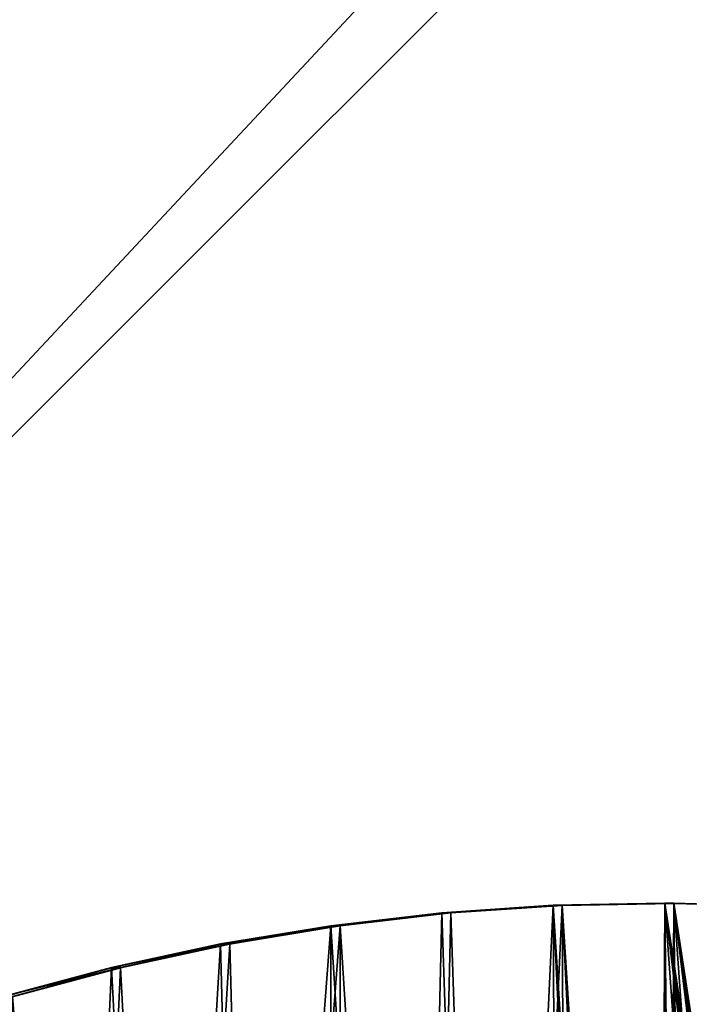
# Model space of a CAD drawing. Units: centimetres. Extents: x -344 to 361, y -332 to 335.
# Drawn here: x 111 to 140, y -116 to -74 of the extents above; entities that cross this region are included whole.
import ezdxf

# ---------------------------------------------------------------- set-up
doc = ezdxf.new("R2010")
doc.units = ezdxf.units.CM
doc.header["$LTSCALE"] = 2.54
doc.layers.get('0').update_dxf_attribs({"true_color": 0xffffff})
doc.layers.add('VP-EQ', color=7, linetype='Continuous', true_color=0x8a3492)

# ---------------------------------------------------------------- blocks, each defined once
blk = doc.blocks.new('Grupuj_3')
at = {"color": 18, "true_color": 0x010101}
for p, q in [((54.219, 2.725, 1.5), (58.951, 3.949, 1.5)), ((54.219, 2.725), (58.951, 3.949)), ((54.219, 2.725, 1.5), (58.951, 3.949, 1.5)), ((54.219, 2.725), (58.951, 3.949)), ((49.435, 1.725, 1.5), (54.219, 2.725, 1.5)), ((49.435, 1.725), (54.219, 2.725)), ((49.435, 1.725, 1.5), (54.219, 2.725, 1.5)), ((49.435, 1.725), (54.219, 2.725)), ((54.219, 2.725, 1.5), (54.219, 2.725)), ((54.219, 2.725, 1.5), (54.219, 2.725)), ((44.609, 0.951, 1.5), (49.435, 1.725, 1.5)), ((44.609, 0.951), (49.435, 1.725)), ((44.609, 0.951, 1.5), (49.435, 1.725, 1.5)), ((44.609, 0.951), (49.435, 1.725)), ((49.435, 1.725, 1.5), (49.435, 1.725)), ((49.435, 1.725, 1.5), (49.435, 1.725)), ((39.753, 0.405, 1.5), (44.609, 0.951, 1.5)), ((39.753, 0.405), (44.609, 0.951)), ((39.753, 0.405, 1.5), (44.609, 0.951, 1.5)), ((39.753, 0.405), (44.609, 0.951)), ((44.609, 0.951, 1.5), (44.609, 0.951)), ((44.609, 0.951, 1.5), (44.609, 0.951)), ((25.104, 0.142, 1.5), (29.989, 0, 1.5)), ((25.104, 0.142), (29.989, 0)), ((25.104, 0.142, 1.5), (29.989, 0, 1.5)), ((25.104, 0.142), (29.989, 0)), ((29.989, 0, 1.5), (34.876, 0.088, 1.5)), ((29.989, 0), (34.876, 0.088)), ((29.989, 0, 1.5), (34.876, 0.088, 1.5)), ((29.989, 0), (34.876, 0.088)), ((29.989, 0, 1.5), (29.989, 0)), ((29.989, 0, 1.5), (29.989, 0)), ((34.876, 0.088, 1.5), (39.753, 0.405, 1.5)), ((34.876, 0.088), (39.753, 0.405)), ((34.876, 0.088, 1.5), (39.753, 0.405, 1.5)), ((34.876, 0.088), (39.753, 0.405)), ((34.876, 0.088, 1.5), (34.876, 0.088)), ((34.876, 0.088, 1.5), (34.876, 0.088)), ((39.753, 0.405, 1.5), (39.753, 0.405)), ((39.753, 0.405, 1.5), (39.753, 0.405))]:
    blk.add_line(p, q, dxfattribs=at)
at = {"color": 0}
mesh = blk.add_polyface(dxfattribs=at)
corners = [(0.2, 4.837, 1.5), (0.004, 5.843, 1.5), (0, 5.32, 1.5), (0.56, 10.465, 1.5), (0.573, 4.47, 1.5), (1.325, 15.043, 1.5), (1.06, 4.277, 1.5), (5.791, 2.997, 1.5), (2.3, 19.581, 1.5), (3.483, 24.069, 1.5), (4.872, 28.498, 1.5), (6.463, 32.859, 1.5), (10.563, 1.943, 1.5), (8.253, 37.141, 1.5), (10.238, 41.337, 1.5), (12.414, 45.437, 1.5), (15.38, 1.115, 1.5), (14.777, 49.432, 1.5), (17.321, 53.314, 1.5), (19.272, 14.606, 1.5), (20.23, 0.514, 1.5), (19.288, 14.483, 1.5), (19.328, 14.388, 1.5), (19.391, 14.305, 1.5), (19.473, 14.242, 1.5), (19.569, 14.202, 1.5), (19.692, 14.186, 1.5), (27.752, 14.186, 1.5), (25.104, 0.142, 1.5), (29.989, 0, 1.5), (27.875, 14.202, 1.5), (27.971, 14.242, 1.5), (28.053, 14.305, 1.5), (28.116, 14.388, 1.5), (28.156, 14.483, 1.5), (28.172, 14.606, 1.5), (28.172, 24.467, 1.5), (29.209, 67.564, 1.5), (29.773, 67.808, 1.5), (30.386, 67.853, 1.5), (34.876, 0.088, 1.5), (30.98, 67.693, 1.5), (31.488, 67.347, 1.5), (34.528, 63.023, 1.5), (37.719, 58.838, 1.5), (39.753, 0.405, 1.5), (41.069, 54.777, 1.5), (44.609, 0.951, 1.5), (44.572, 50.849, 1.5), (48.224, 47.058, 1.5), (49.435, 1.725, 1.5), (52.018, 43.409, 1.5), (54.219, 2.725, 1.5), (55.95, 39.91, 1.5), (58.951, 3.949, 1.5), (60.013, 36.564, 1.5), (63.62, 5.395, 1.5), (64.202, 33.376, 1.5), (68.229, 7.063, 1.5), (68.527, 30.34, 1.5), (68.634, 7.259, 1.5), (68.753, 30.075, 1.5), (68.948, 7.581, 1.5), (68.938, 29.78, 1.5), (69.079, 29.462, 1.5), (69.135, 7.99, 1.5), (69.172, 29.127, 1.5), (69.172, 8.438, 1.5), (19.272, 24.467, 1.5), (20.041, 57.075, 1.5), (19.288, 24.589, 1.5), (19.328, 24.685, 1.5), (19.391, 24.767, 1.5), (19.473, 24.83, 1.5), (19.569, 24.87, 1.5), (19.692, 24.886, 1.5), (27.752, 24.886, 1.5), (22.931, 60.707, 1.5), (25.986, 64.202, 1.5), (27.875, 24.87, 1.5), (27.971, 24.83, 1.5), (28.053, 24.767, 1.5), (28.116, 24.685, 1.5), (28.156, 24.589, 1.5)]
mesh.append_faces([[corners[k] for k in face] for face in [(0, 1, 2), (66, 65, 67)]], dxfattribs={"vtx0": -1, "color": 0})
mesh.append_faces([[corners[k] for k in face] for face in [(1, 0, 3), (3, 4, 5), (5, 7, 8), (8, 7, 9), (9, 7, 10), (10, 7, 11), (11, 12, 13), (13, 12, 14), (14, 12, 15), (15, 16, 17), (17, 16, 18), (19, 20, 21), (21, 20, 22), (22, 20, 23), (23, 20, 24), (24, 20, 25), (25, 20, 26), (26, 20, 27), (27, 29, 30), (30, 29, 31), (31, 29, 32), (32, 29, 33), (33, 29, 34), (34, 29, 35), (35, 29, 36), (37, 29, 38), (38, 29, 39), (39, 40, 41), (41, 40, 42), (42, 40, 43), (43, 40, 44), (44, 45, 46), (46, 47, 48), (48, 47, 49), (49, 50, 51), (51, 52, 53), (53, 54, 55), (55, 56, 57), (57, 58, 59), (59, 60, 61), (61, 62, 63), (63, 62, 64), (64, 65, 66), (18, 68, 69), (68, 18, 19), (69, 76, 77), (77, 76, 78), (78, 76, 37)]], dxfattribs={"vtx0": -1, "vtx1": -1, "color": 0})
mesh.append_faces([[corners[k] for k in face] for face in [(18, 16, 19), (36, 29, 37)]], dxfattribs={"vtx0": -1, "vtx1": -1, "vtx2": -1, "color": 0})
mesh.append_faces([[corners[k] for k in face] for face in [(3, 0, 4), (5, 4, 6), (5, 6, 7), (11, 7, 12), (15, 12, 16), (19, 16, 20), (27, 20, 28), (27, 28, 29), (39, 29, 40), (44, 40, 45), (46, 45, 47), (49, 47, 50), (51, 50, 52), (53, 52, 54), (55, 54, 56), (57, 56, 58), (59, 58, 60), (61, 60, 62), (64, 62, 65), (69, 68, 70), (69, 70, 71), (69, 71, 72), (69, 72, 73), (69, 73, 74), (69, 74, 75), (69, 75, 76), (37, 76, 79), (37, 79, 80), (37, 80, 81), (37, 81, 82), (37, 82, 83), (37, 83, 36)]], dxfattribs={"vtx0": -1, "vtx2": -1, "color": 0})
mesh = blk.add_polyface(dxfattribs=at)
corners = [(17.321, 53.314), (19.272, 24.467), (19.272, 14.606), (20.041, 57.075), (19.288, 24.589), (19.328, 24.685), (19.391, 24.767), (19.473, 24.83), (19.569, 24.87), (19.692, 24.886), (27.752, 24.886), (22.931, 60.707), (25.986, 64.202), (29.209, 67.564), (27.875, 24.87), (27.971, 24.83), (28.053, 24.767), (28.116, 24.685), (28.156, 24.589), (28.172, 24.467), (0.004, 5.843), (0.2, 4.837), (0, 5.32), (0.56, 10.465), (0.573, 4.47), (1.325, 15.043), (1.06, 4.277), (5.791, 2.997), (2.3, 19.581), (3.483, 24.069), (4.872, 28.498), (6.463, 32.859), (10.563, 1.943), (8.253, 37.141), (10.238, 41.337), (12.414, 45.437), (15.38, 1.115), (14.777, 49.432), (20.23, 0.514), (19.288, 14.483), (19.328, 14.388), (19.391, 14.305), (19.473, 14.242), (19.569, 14.202), (19.692, 14.186), (27.752, 14.186), (25.104, 0.142), (29.989, 0), (27.875, 14.202), (27.971, 14.242), (28.053, 14.305), (28.116, 14.388), (28.156, 14.483), (28.172, 14.606), (29.773, 67.808), (30.386, 67.853), (34.876, 0.088), (30.98, 67.693), (31.488, 67.347), (34.528, 63.023), (37.719, 58.838), (39.753, 0.405), (41.069, 54.777), (44.609, 0.951), (44.572, 50.849), (48.224, 47.058), (49.435, 1.725), (52.018, 43.409), (54.219, 2.725), (55.95, 39.91), (58.951, 3.949), (60.013, 36.564), (63.62, 5.395), (64.202, 33.376), (68.229, 7.063), (68.527, 30.34), (68.634, 7.259), (68.753, 30.075), (68.948, 7.581), (68.938, 29.78), (69.079, 29.462), (69.135, 7.99), (69.172, 29.127), (69.172, 8.438)]
mesh.append_faces([[corners[k] for k in face] for face in [(20, 21, 22), (81, 82, 83)]], dxfattribs={"vtx0": -1, "color": 0})
mesh.append_faces([[corners[k] for k in face] for face in [(1, 3, 4), (4, 3, 5), (5, 3, 6), (6, 3, 7), (7, 3, 8), (8, 3, 9), (9, 3, 10), (10, 13, 14), (14, 13, 15), (15, 13, 16), (16, 13, 17), (17, 13, 18), (18, 13, 19), (21, 23, 24), (24, 25, 26), (26, 25, 27), (27, 31, 32), (32, 35, 36), (36, 2, 38), (38, 45, 46), (46, 45, 47), (47, 55, 56), (56, 60, 61), (61, 62, 63), (63, 65, 66), (66, 67, 68), (68, 69, 70), (70, 71, 72), (72, 73, 74), (74, 75, 76), (76, 77, 78), (78, 80, 81)]], dxfattribs={"vtx0": -1, "vtx1": -1, "color": 0})
mesh.append_faces([[corners[k] for k in face] for face in [(36, 0, 2), (47, 19, 13)]], dxfattribs={"vtx0": -1, "vtx1": -1, "vtx2": -1, "color": 0})
mesh.append_faces([[corners[k] for k in face] for face in [(0, 1, 2), (1, 0, 3), (10, 3, 11), (10, 11, 12), (10, 12, 13), (21, 20, 23), (24, 23, 25), (27, 25, 28), (27, 28, 29), (27, 29, 30), (27, 30, 31), (32, 31, 33), (32, 33, 34), (32, 34, 35), (36, 35, 37), (36, 37, 0), (38, 2, 39), (38, 39, 40), (38, 40, 41), (38, 41, 42), (38, 42, 43), (38, 43, 44), (38, 44, 45), (47, 45, 48), (47, 48, 49), (47, 49, 50), (47, 50, 51), (47, 51, 52), (47, 52, 53), (47, 53, 19), (47, 13, 54), (47, 54, 55), (56, 55, 57), (56, 57, 58), (56, 58, 59), (56, 59, 60), (61, 60, 62), (63, 62, 64), (63, 64, 65), (66, 65, 67), (68, 67, 69), (70, 69, 71), (72, 71, 73), (74, 73, 75), (76, 75, 77), (78, 77, 79), (78, 79, 80), (81, 80, 82)]], dxfattribs={"vtx0": -1, "vtx2": -1, "color": 0})
at = {"color": 18, "true_color": 0x010101}
mesh = blk.add_polyface(dxfattribs=at)
corners = [(58.951, 3.949), (54.219, 2.725, 1.5), (54.219, 2.725), (58.951, 3.949, 1.5)]
mesh.append_faces([[corners[k] for k in face] for face in [(0, 1, 2), (1, 0, 3)]], dxfattribs={"vtx0": -1, "color": 18})
mesh = blk.add_polyface(dxfattribs=at)
corners = [(54.219, 2.725), (49.435, 1.725, 1.5), (49.435, 1.725), (54.219, 2.725, 1.5)]
mesh.append_faces([[corners[k] for k in face] for face in [(0, 1, 2), (1, 0, 3)]], dxfattribs={"vtx0": -1, "color": 18})
mesh = blk.add_polyface(dxfattribs=at)
corners = [(49.435, 1.725), (44.609, 0.951, 1.5), (44.609, 0.951), (49.435, 1.725, 1.5)]
mesh.append_faces([[corners[k] for k in face] for face in [(0, 1, 2), (1, 0, 3)]], dxfattribs={"vtx0": -1, "color": 18})
mesh = blk.add_polyface(dxfattribs=at)
corners = [(44.609, 0.951, 1.5), (39.753, 0.405), (44.609, 0.951), (39.753, 0.405, 1.5)]
mesh.append_faces([[corners[k] for k in face] for face in [(0, 1, 2), (1, 0, 3)]], dxfattribs={"vtx0": -1, "color": 18})
mesh = blk.add_polyface(dxfattribs=at)
corners = [(29.989, 0, 1.5), (25.104, 0.142), (29.989, 0), (25.104, 0.142, 1.5)]
mesh.append_faces([[corners[k] for k in face] for face in [(0, 1, 2), (1, 0, 3)]], dxfattribs={"vtx0": -1, "color": 18})
mesh = blk.add_polyface(dxfattribs=at)
corners = [(34.876, 0.088, 1.5), (29.989, 0), (34.876, 0.088), (29.989, 0, 1.5)]
mesh.append_faces([[corners[k] for k in face] for face in [(0, 1, 2), (1, 0, 3)]], dxfattribs={"vtx0": -1, "color": 18})
mesh = blk.add_polyface(dxfattribs=at)
corners = [(39.753, 0.405), (34.876, 0.088, 1.5), (34.876, 0.088), (39.753, 0.405, 1.5)]
mesh.append_faces([[corners[k] for k in face] for face in [(0, 1, 2), (1, 0, 3)]], dxfattribs={"vtx0": -1, "color": 18})
blk = doc.blocks.new('3DGeom_301_Defintion')
at = {"color": 152, "true_color": 0x007db7, "xscale": 36.72317026499053, "yscale": 36.72317026499059, "zscale": 36.72317026499053}
blk.add_blockref('Grupuj_3', (-2540.2, -1060.8, 0), dxfattribs=at)
blk = doc.blocks.new('Grupuj_5')
at = {"color": 0, "extrusion": (0.258819, 2.02403e-16, 0.965926), "xscale": 0.02723076446788518, "yscale": 0.02723076446788518, "zscale": 0.02723076446788518, "rotation": 90.00000000000001}
blk.add_blockref('3DGeom_301_Defintion', (38.967, 9.747, 36.376), dxfattribs=at)
blk = doc.blocks.new('Komponent_64')
at = {"color": 0}
blk.add_blockref('Grupuj_5', (0, 0.138), dxfattribs=at)
blk = doc.blocks.new('Grupuj_7')
at = {"color": 0}
mesh = blk.add_polyface(dxfattribs=at)
corners = [(69.4, 74), (4.6, 69.4), (4.6, 74), (69.4, 4.6), (69.4, 69.4), (74, 4.6), (74, 69.4), (0, 69.4), (4.6, 4.6), (0, 4.6), (4.6, 0), (69.4, 0)]
mesh.append_faces([[corners[k] for k in face] for face in [(0, 1, 2), (5, 4, 6), (7, 8, 9)]], dxfattribs={"vtx0": -1, "color": 0})
mesh.append_faces([[corners[k] for k in face] for face in [(3, 4, 5), (8, 1, 10), (10, 1, 11), (11, 1, 3)]], dxfattribs={"vtx0": -1, "vtx1": -1, "color": 0})
mesh.append_faces([[corners[k] for k in face] for face in [(1, 0, 3)]], dxfattribs={"vtx0": -1, "vtx1": -1, "vtx2": -1, "color": 0})
mesh.append_faces([[corners[k] for k in face] for face in [(3, 0, 4), (8, 7, 1)]], dxfattribs={"vtx0": -1, "vtx2": -1, "color": 0})
mesh = blk.add_polyface(dxfattribs=at)
corners = [(69.4, 0, 1.518), (4.6, 4.6, 1.518), (4.6, 0, 1.518), (4.6, 69.4, 1.518), (74, 4.6, 1.518), (69.4, 69.4, 1.518), (69.4, 4.6, 1.518), (74, 69.4, 1.518), (69.4, 74, 1.518), (4.6, 74, 1.518), (0, 69.4, 1.518), (0, 4.6, 1.518)]
mesh.append_faces([[corners[k] for k in face] for face in [(0, 1, 2), (5, 4, 7), (3, 8, 9), (1, 10, 11)]], dxfattribs={"vtx0": -1, "color": 0})
mesh.append_faces([[corners[k] for k in face] for face in [(4, 5, 6), (6, 3, 0), (8, 6, 5), (10, 1, 3)]], dxfattribs={"vtx0": -1, "vtx1": -1, "color": 0})
mesh.append_faces([[corners[k] for k in face] for face in [(1, 0, 3), (8, 3, 6)]], dxfattribs={"vtx0": -1, "vtx1": -1, "vtx2": -1, "color": 0})
blk = doc.blocks.new('Grupuj_181')
at = {"color": 18, "true_color": 0x020202, "extrusion": (0, -8.32667e-16, -1), "rotation": 180}
blk.add_blockref('Grupuj_7', (0, 74, -5.518), dxfattribs=at)
blk = doc.blocks.new('podest_kwadratowy_LOW')
at = {"color": 18, "true_color": 0x020202}
blk.add_blockref('Grupuj_181', (0, -10.326, 1.739), dxfattribs=at)
blk = doc.blocks.new('Grupuj_1')
at = {"color": 0}
for name, p in [('podest_kwadratowy_LOW', (264.103, 58.368, 142.672)), ('Komponent_64', (293.426, -0.138, 273.804))]:
    blk.add_blockref(name, p, dxfattribs=at)
blk = doc.blocks.new('1732_')
at = {"color": 0}
for p, q in [((1705.461, 69.992), (1700.77, 69.446)), ((1705.849, 69.992), (1701.158, 69.446)), ((1710.172, 70.309), (1705.461, 69.992)), ((1705.849, 69.992), (1705.461, 69.992)), ((1710.56, 70.309), (1705.849, 69.992)), ((1714.892, 70.397), (1710.172, 70.309)), ((1710.56, 70.309), (1710.172, 70.309)), ((1715.281, 70.397), (1710.56, 70.309)), ((1715.281, 70.397), (1714.892, 70.397)), ((1719.633, 70.266), (1715.281, 70.397)), ((1700.77, 69.446), (1696.109, 68.672)), ((1701.158, 69.446), (1696.497, 68.672)), ((1701.158, 69.446), (1700.77, 69.446)), ((1696.109, 68.672), (1691.488, 67.672)), ((1696.497, 68.672), (1691.876, 67.672)), ((1696.497, 68.672), (1696.109, 68.672)), ((1691.488, 67.672), (1686.917, 66.448)), ((1691.876, 67.672), (1687.305, 66.448)), ((1691.876, 67.672), (1691.488, 67.672))]:
    blk.add_line(p, q, dxfattribs=at)
blk = doc.blocks.new('1732_2D')
at = {"layer": 'VP-EQ', "color": 0}
blk.add_blockref('1732_', (-1082.182, 85.883), dxfattribs=at)

msp = doc.modelspace()

# ---------------------------------------------------------------- block references
at = {"color": 0}
msp.add_blockref('Grupuj_1', (-192.543, -179.338), dxfattribs=at)
at = {"layer": 'VP-EQ', "color": 0}
msp.add_blockref('1732_2D', (-493.987, -267.784), dxfattribs=at)

doc.saveas('drawing.dxf')
